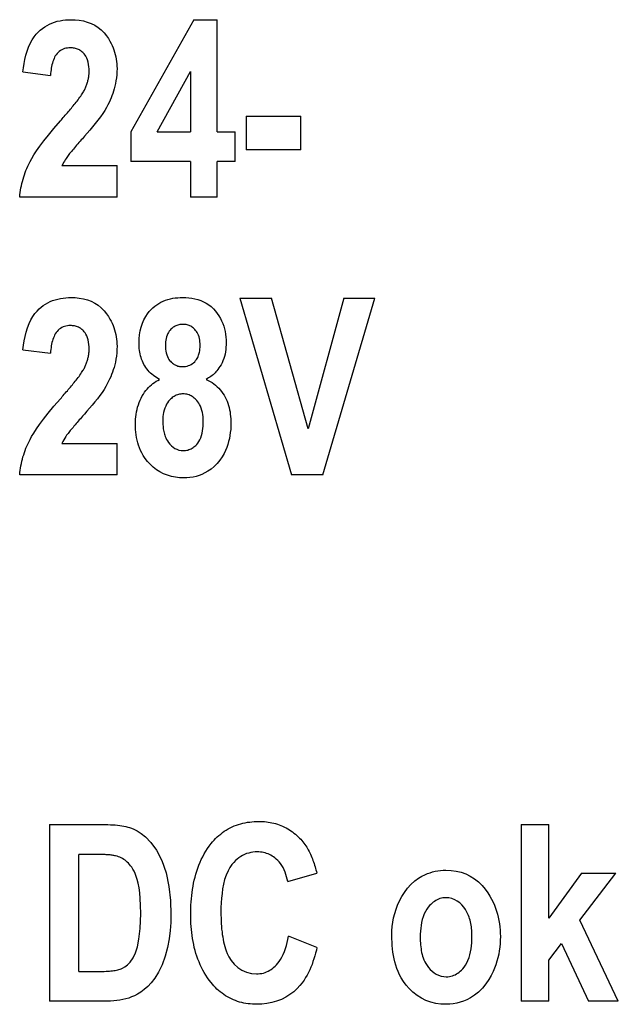
# Model space of a CAD drawing. Extents: x 140 to 717, y 77 to 548.
# Drawn here: x 358 to 365, y 333 to 344 of the extents above; entities that cross this region are included whole.
import ezdxf

# ---------------------------------------------------------------- set-up
doc = ezdxf.new("R2010")
doc.units = 0
doc.layers.add('VISIBLE__ISO_', color=7, linetype='CONTINUOUS')

msp = doc.modelspace()

# ---------------------------------------------------------------- linework, layer by layer
at = {"layer": 'VISIBLE__ISO_'}
for p, q in [((359.994, 344.379), (359.283, 343.111)), ((359.994, 344.379), (360.259, 344.379)), ((360.259, 343.112), (360.259, 344.379)), ((358.062, 343.789), (358.374, 343.75)), ((359.578, 343.112), (359.955, 343.795)), ((359.955, 343.795), (359.955, 343.112)), ((360.586, 343.29), (361.205, 343.29)), ((360.586, 343.29), (360.586, 342.906)), ((361.205, 342.906), (361.205, 343.29)), ((359.283, 343.111), (359.283, 342.775)), ((359.578, 343.112), (359.955, 343.112)), ((360.259, 343.112), (360.461, 343.112)), ((360.461, 342.775), (360.461, 343.112)), ((361.205, 342.906), (360.586, 342.906)), ((358.502, 342.729), (359.126, 342.729)), ((359.126, 342.373), (359.126, 342.729)), ((359.955, 342.775), (359.283, 342.775)), ((359.955, 342.775), (359.955, 342.373)), ((360.259, 342.373), (360.259, 342.775)), ((360.461, 342.775), (360.259, 342.775)), ((359.126, 342.373), (358.025, 342.373)), ((360.259, 342.373), (359.955, 342.373)), ((360.514, 341.231), (360.873, 341.231)), ((360.514, 341.231), (361.099, 339.231)), ((361.289, 339.75), (360.873, 341.231)), ((361.69, 341.231), (361.289, 339.75)), ((361.454, 339.231), (362.042, 341.231)), ((361.69, 341.231), (362.042, 341.231)), ((358.062, 340.646), (358.374, 340.607)), ((358.502, 339.586), (359.126, 339.586)), ((359.126, 339.231), (359.126, 339.586)), ((359.126, 339.231), (358.025, 339.231)), ((361.454, 339.231), (361.099, 339.231)), ((358.362, 335.276), (358.965, 335.276)), ((358.362, 335.276), (358.362, 333.276)), ((363.696, 335.276), (363.696, 333.276)), ((363.696, 335.276), (364.011, 335.276)), ((364.011, 334.218), (364.011, 335.276)), ((358.692, 333.615), (358.692, 334.938)), ((358.842, 334.938), (358.692, 334.938)), ((361.057, 334.631), (361.384, 334.726)), ((364.379, 334.724), (364.011, 334.218)), ((364.359, 334.194), (364.767, 334.724)), ((364.379, 334.724), (364.767, 334.724)), ((364.795, 333.276), (364.359, 334.194)), ((361.387, 333.886), (361.066, 334.011)), ((364.011, 333.741), (364.154, 333.928)), ((364.154, 333.928), (364.457, 333.276)), ((364.011, 333.276), (364.011, 333.741)), ((358.692, 333.615), (358.94, 333.615)), ((358.984, 333.276), (358.362, 333.276)), ((364.011, 333.276), (363.696, 333.276)), ((364.795, 333.276), (364.457, 333.276))]:
    msp.add_line(p, q, dxfattribs=at)
at = {"layer": 'VISIBLE__ISO_', "flags": 128}
for points in [[(358.062, 343.789), (358.068, 343.836), (358.074, 343.883), (358.083, 343.931), (358.095, 343.978), (358.108, 344.024), (358.125, 344.069), (358.144, 344.112), (358.165, 344.151), (358.188, 344.185), (358.211, 344.214), (358.234, 344.239), (358.258, 344.261), (358.282, 344.281), (358.308, 344.299), (358.334, 344.315), (358.362, 344.329), (358.39, 344.342), (358.42, 344.352), (358.45, 344.361), (358.481, 344.368), (358.512, 344.373), (358.543, 344.377), (358.575, 344.379), (358.606, 344.379)], [(358.606, 344.379), (358.653, 344.378), (358.699, 344.373), (358.745, 344.365), (358.789, 344.353), (358.833, 344.337), (358.874, 344.317), (358.912, 344.292), (358.947, 344.263), (358.979, 344.23), (359.006, 344.197), (359.028, 344.165), (359.046, 344.136), (359.059, 344.112), (359.071, 344.088), (359.081, 344.063), (359.091, 344.038), (359.099, 344.013), (359.106, 343.987), (359.112, 343.961), (359.117, 343.934), (359.121, 343.908), (359.123, 343.881), (359.125, 343.854), (359.126, 343.828)], [(358.599, 344.061), (358.582, 344.061), (358.565, 344.059), (358.548, 344.056), (358.531, 344.052), (358.515, 344.046), (358.5, 344.039), (358.486, 344.03), (358.472, 344.02), (358.46, 344.009), (358.448, 343.996), (358.438, 343.983), (358.428, 343.969), (358.42, 343.954), (358.413, 343.939), (358.406, 343.922), (358.4, 343.906), (358.395, 343.888), (358.39, 343.87), (358.386, 343.851), (358.382, 343.832), (358.38, 343.812), (358.377, 343.792), (358.375, 343.771), (358.374, 343.75)], [(358.811, 343.796), (358.81, 343.822), (358.808, 343.848), (358.805, 343.874), (358.799, 343.899), (358.792, 343.924), (358.783, 343.946), (358.773, 343.965), (358.764, 343.98), (358.754, 343.992), (358.746, 344.001), (358.738, 344.009), (358.729, 344.017), (358.72, 344.024), (358.71, 344.031), (358.701, 344.037), (358.69, 344.042), (358.679, 344.047), (358.668, 344.051), (358.657, 344.054), (358.646, 344.057), (358.634, 344.059), (358.622, 344.06), (358.61, 344.061), (358.599, 344.061)], [(359.126, 343.828), (359.125, 343.791), (359.123, 343.755), (359.119, 343.721), (359.114, 343.688), (359.109, 343.657), (359.102, 343.627), (359.094, 343.598), (359.086, 343.57), (359.078, 343.544), (359.068, 343.519), (359.059, 343.495), (359.048, 343.47), (359.036, 343.444), (359.022, 343.415), (359.005, 343.385), (358.986, 343.352), (358.964, 343.317), (358.938, 343.28), (358.91, 343.243), (358.88, 343.205), (358.85, 343.167), (358.819, 343.13), (358.788, 343.095), (358.758, 343.061)], [(358.74, 343.553), (358.746, 343.563), (358.751, 343.572), (358.756, 343.581), (358.761, 343.591), (358.765, 343.601), (358.77, 343.61), (358.774, 343.62), (358.778, 343.63), (358.782, 343.64), (358.785, 343.65), (358.789, 343.66), (358.792, 343.671), (358.795, 343.681), (358.797, 343.691), (358.8, 343.702), (358.802, 343.712), (358.804, 343.722), (358.806, 343.733), (358.807, 343.743), (358.808, 343.754), (358.809, 343.764), (358.81, 343.775), (358.81, 343.786), (358.811, 343.796)], [(358.485, 343.234), (358.496, 343.246), (358.507, 343.259), (358.518, 343.272), (358.529, 343.285), (358.541, 343.298), (358.552, 343.312), (358.564, 343.325), (358.575, 343.339), (358.587, 343.352), (358.598, 343.366), (358.609, 343.379), (358.62, 343.393), (358.631, 343.406), (358.642, 343.419), (358.652, 343.432), (358.663, 343.445), (358.674, 343.459), (358.685, 343.473), (358.695, 343.487), (358.706, 343.502), (358.716, 343.515), (358.725, 343.529), (358.733, 343.541), (358.74, 343.553)], [(358.025, 342.373), (358.027, 342.399), (358.031, 342.425), (358.034, 342.451), (358.039, 342.476), (358.044, 342.501), (358.049, 342.526), (358.056, 342.551), (358.063, 342.576), (358.07, 342.601), (358.078, 342.625), (358.087, 342.65), (358.096, 342.674), (358.106, 342.698), (358.117, 342.722), (358.128, 342.746), (358.143, 342.776), (358.162, 342.81), (358.186, 342.85), (358.216, 342.896), (358.253, 342.948), (358.297, 343.008), (358.35, 343.075), (358.412, 343.15), (358.485, 343.234)], [(358.758, 343.061), (358.746, 343.047), (358.734, 343.033), (358.721, 343.019), (358.708, 343.004), (358.695, 342.989), (358.682, 342.974), (358.669, 342.96), (358.657, 342.945), (358.644, 342.93), (358.632, 342.916), (358.621, 342.902), (358.609, 342.889), (358.599, 342.876), (358.59, 342.864), (358.581, 342.853), (358.573, 342.843), (358.566, 342.833), (358.557, 342.822), (358.549, 342.809), (358.539, 342.795), (358.53, 342.78), (358.52, 342.763), (358.511, 342.746), (358.502, 342.729)], [(358.062, 340.646), (358.068, 340.696), (358.075, 340.747), (358.085, 340.797), (358.098, 340.846), (358.113, 340.895), (358.131, 340.942), (358.152, 340.986), (358.175, 341.024), (358.198, 341.056), (358.222, 341.084), (358.245, 341.108), (358.268, 341.128), (358.292, 341.146), (358.317, 341.163), (358.342, 341.177), (358.369, 341.191), (358.397, 341.202), (358.426, 341.212), (358.456, 341.22), (358.485, 341.227), (358.515, 341.231), (358.545, 341.235), (358.576, 341.237), (358.606, 341.237)], [(358.606, 341.237), (358.653, 341.236), (358.699, 341.231), (358.745, 341.223), (358.79, 341.211), (358.833, 341.195), (358.874, 341.174), (358.912, 341.15), (358.948, 341.121), (358.98, 341.088), (359.007, 341.054), (359.029, 341.022), (359.046, 340.993), (359.059, 340.969), (359.071, 340.945), (359.081, 340.921), (359.091, 340.896), (359.099, 340.87), (359.106, 340.844), (359.112, 340.818), (359.117, 340.792), (359.121, 340.766), (359.123, 340.739), (359.125, 340.712), (359.126, 340.685)], [(359.375, 340.723), (359.376, 340.768), (359.38, 340.814), (359.388, 340.859), (359.398, 340.903), (359.413, 340.946), (359.43, 340.986), (359.45, 341.021), (359.47, 341.052), (359.491, 341.078), (359.512, 341.1), (359.532, 341.12), (359.553, 341.138), (359.575, 341.154), (359.599, 341.17), (359.623, 341.183), (359.648, 341.195), (359.675, 341.206), (359.701, 341.214), (359.729, 341.222), (359.756, 341.228), (359.784, 341.232), (359.812, 341.235), (359.841, 341.237), (359.869, 341.237)], [(359.869, 341.237), (359.904, 341.236), (359.938, 341.234), (359.973, 341.229), (360.007, 341.223), (360.04, 341.214), (360.073, 341.203), (360.105, 341.189), (360.135, 341.173), (360.163, 341.155), (360.19, 341.134), (360.215, 341.11), (360.238, 341.084), (360.259, 341.057), (360.278, 341.029), (360.295, 341), (360.309, 340.972), (360.322, 340.943), (360.332, 340.913), (360.341, 340.883), (360.348, 340.852), (360.353, 340.821), (360.357, 340.789), (360.359, 340.758), (360.36, 340.726)], [(358.599, 340.919), (358.582, 340.919), (358.565, 340.917), (358.548, 340.914), (358.532, 340.91), (358.515, 340.904), (358.5, 340.897), (358.486, 340.888), (358.472, 340.878), (358.46, 340.867), (358.448, 340.854), (358.438, 340.841), (358.428, 340.827), (358.42, 340.812), (358.413, 340.796), (358.406, 340.78), (358.4, 340.763), (358.395, 340.746), (358.39, 340.728), (358.386, 340.709), (358.382, 340.69), (358.38, 340.67), (358.377, 340.649), (358.375, 340.629), (358.374, 340.607)], [(358.811, 340.654), (358.81, 340.68), (358.808, 340.706), (358.805, 340.731), (358.799, 340.757), (358.792, 340.781), (358.783, 340.804), (358.774, 340.822), (358.764, 340.837), (358.755, 340.849), (358.746, 340.859), (358.738, 340.867), (358.729, 340.875), (358.72, 340.882), (358.711, 340.889), (358.701, 340.895), (358.69, 340.9), (358.679, 340.905), (358.668, 340.909), (358.657, 340.912), (358.646, 340.915), (358.634, 340.917), (358.622, 340.918), (358.61, 340.919), (358.599, 340.919)], [(359.872, 340.933), (359.86, 340.933), (359.849, 340.932), (359.837, 340.931), (359.826, 340.928), (359.814, 340.925), (359.803, 340.922), (359.792, 340.917), (359.782, 340.912), (359.772, 340.906), (359.762, 340.9), (359.753, 340.893), (359.744, 340.885), (359.735, 340.877), (359.726, 340.867), (359.717, 340.856), (359.708, 340.843), (359.7, 340.828), (359.692, 340.81), (359.686, 340.792), (359.681, 340.773), (359.677, 340.754), (359.675, 340.735), (359.673, 340.716), (359.673, 340.696)], [(360.066, 340.696), (360.065, 340.716), (360.064, 340.735), (360.061, 340.754), (360.058, 340.773), (360.053, 340.792), (360.047, 340.81), (360.04, 340.827), (360.032, 340.841), (360.023, 340.854), (360.015, 340.865), (360.007, 340.875), (359.998, 340.883), (359.99, 340.891), (359.981, 340.898), (359.971, 340.905), (359.962, 340.911), (359.951, 340.916), (359.941, 340.921), (359.93, 340.925), (359.919, 340.928), (359.907, 340.93), (359.896, 340.932), (359.884, 340.933), (359.872, 340.933)], [(359.607, 340.311), (359.589, 340.321), (359.571, 340.332), (359.554, 340.343), (359.537, 340.356), (359.521, 340.369), (359.505, 340.382), (359.491, 340.397), (359.477, 340.413), (359.463, 340.429), (359.451, 340.446), (359.44, 340.463), (359.43, 340.481), (359.42, 340.499), (359.412, 340.518), (359.404, 340.538), (359.398, 340.558), (359.392, 340.578), (359.387, 340.598), (359.383, 340.619), (359.38, 340.639), (359.378, 340.66), (359.376, 340.681), (359.375, 340.702), (359.375, 340.723)], [(359.673, 340.696), (359.673, 340.675), (359.675, 340.653), (359.678, 340.631), (359.682, 340.61), (359.688, 340.589), (359.695, 340.569), (359.704, 340.552), (359.713, 340.537), (359.721, 340.525), (359.73, 340.515), (359.737, 340.507), (359.745, 340.5), (359.754, 340.493), (359.763, 340.486), (359.772, 340.48), (359.782, 340.475), (359.792, 340.47), (359.802, 340.466), (359.812, 340.462), (359.823, 340.459), (359.834, 340.457), (359.845, 340.456), (359.856, 340.455), (359.868, 340.455)], [(359.868, 340.455), (359.884, 340.455), (359.901, 340.457), (359.918, 340.461), (359.934, 340.466), (359.95, 340.472), (359.964, 340.48), (359.978, 340.489), (359.992, 340.499), (360.004, 340.511), (360.015, 340.523), (360.024, 340.535), (360.031, 340.547), (360.038, 340.559), (360.043, 340.571), (360.048, 340.583), (360.052, 340.595), (360.056, 340.608), (360.058, 340.62), (360.061, 340.633), (360.063, 340.645), (360.064, 340.658), (360.065, 340.671), (360.065, 340.684), (360.066, 340.696)], [(360.36, 340.726), (360.36, 340.7), (360.358, 340.674), (360.355, 340.648), (360.352, 340.622), (360.347, 340.596), (360.34, 340.571), (360.332, 340.546), (360.323, 340.522), (360.313, 340.498), (360.302, 340.477), (360.29, 340.457), (360.279, 340.44), (360.267, 340.424), (360.256, 340.409), (360.245, 340.397), (360.234, 340.386), (360.223, 340.375), (360.212, 340.364), (360.2, 340.354), (360.187, 340.345), (360.175, 340.335), (360.161, 340.327), (360.148, 340.319), (360.134, 340.311)], [(358.74, 340.411), (358.746, 340.42), (358.751, 340.43), (358.756, 340.439), (358.761, 340.449), (358.765, 340.459), (358.77, 340.468), (358.774, 340.478), (358.778, 340.488), (358.782, 340.498), (358.785, 340.508), (358.789, 340.518), (358.792, 340.528), (358.795, 340.539), (358.797, 340.549), (358.8, 340.559), (358.802, 340.57), (358.804, 340.58), (358.806, 340.591), (358.807, 340.601), (358.808, 340.612), (358.809, 340.622), (358.81, 340.633), (358.81, 340.644), (358.811, 340.654)], [(359.126, 340.685), (359.125, 340.647), (359.122, 340.61), (359.118, 340.574), (359.113, 340.54), (359.107, 340.507), (359.1, 340.476), (359.092, 340.446), (359.083, 340.418), (359.074, 340.391), (359.064, 340.365), (359.054, 340.341), (359.042, 340.315), (359.03, 340.289), (359.015, 340.26), (358.998, 340.23), (358.979, 340.198), (358.956, 340.164), (358.931, 340.129), (358.904, 340.092), (358.875, 340.056), (358.846, 340.02), (358.816, 339.985), (358.786, 339.951), (358.758, 339.918)], [(358.485, 340.091), (358.496, 340.104), (358.507, 340.117), (358.518, 340.13), (358.529, 340.143), (358.541, 340.156), (358.552, 340.17), (358.564, 340.183), (358.575, 340.197), (358.587, 340.21), (358.598, 340.224), (358.609, 340.237), (358.621, 340.251), (358.631, 340.264), (358.642, 340.277), (358.652, 340.29), (358.663, 340.303), (358.674, 340.317), (358.685, 340.331), (358.696, 340.345), (358.706, 340.359), (358.716, 340.373), (358.725, 340.387), (358.733, 340.399), (358.74, 340.411)], [(359.334, 339.803), (359.335, 339.831), (359.336, 339.859), (359.338, 339.887), (359.342, 339.915), (359.346, 339.942), (359.352, 339.97), (359.359, 339.997), (359.367, 340.024), (359.376, 340.05), (359.387, 340.076), (359.398, 340.1), (359.411, 340.123), (359.424, 340.145), (359.438, 340.165), (359.452, 340.184), (359.467, 340.202), (359.482, 340.219), (359.498, 340.234), (359.515, 340.249), (359.532, 340.263), (359.55, 340.276), (359.568, 340.289), (359.587, 340.3), (359.607, 340.311)], [(360.134, 340.311), (360.157, 340.3), (360.178, 340.287), (360.2, 340.274), (360.22, 340.259), (360.24, 340.244), (360.258, 340.227), (360.276, 340.21), (360.293, 340.191), (360.309, 340.172), (360.324, 340.152), (360.337, 340.131), (360.349, 340.109), (360.361, 340.087), (360.37, 340.064), (360.379, 340.04), (360.387, 340.016), (360.393, 339.992), (360.399, 339.967), (360.404, 339.942), (360.407, 339.917), (360.41, 339.892), (360.412, 339.866), (360.413, 339.841), (360.413, 339.816)], [(359.872, 340.146), (359.859, 340.146), (359.846, 340.144), (359.833, 340.142), (359.821, 340.14), (359.808, 340.136), (359.796, 340.131), (359.784, 340.126), (359.772, 340.119), (359.762, 340.112), (359.751, 340.105), (359.741, 340.096), (359.731, 340.087), (359.721, 340.076), (359.709, 340.063), (359.698, 340.047), (359.687, 340.029), (359.676, 340.008), (359.666, 339.985), (359.659, 339.962), (359.653, 339.938), (359.648, 339.914), (359.645, 339.89), (359.644, 339.865), (359.643, 339.841)], [(360.101, 339.837), (360.101, 339.862), (360.099, 339.887), (360.096, 339.912), (360.092, 339.936), (360.086, 339.96), (360.079, 339.984), (360.07, 340.006), (360.06, 340.026), (360.05, 340.043), (360.04, 340.058), (360.029, 340.071), (360.019, 340.081), (360.01, 340.091), (359.999, 340.1), (359.988, 340.109), (359.977, 340.116), (359.965, 340.123), (359.953, 340.129), (359.94, 340.135), (359.927, 340.139), (359.914, 340.142), (359.9, 340.144), (359.886, 340.146), (359.872, 340.146)], [(358.025, 339.231), (358.027, 339.257), (358.031, 339.283), (358.034, 339.308), (358.039, 339.334), (358.044, 339.359), (358.049, 339.384), (358.056, 339.409), (358.062, 339.433), (358.07, 339.458), (358.078, 339.482), (358.086, 339.507), (358.096, 339.531), (358.106, 339.555), (358.116, 339.578), (358.127, 339.602), (358.142, 339.631), (358.16, 339.664), (358.184, 339.704), (358.214, 339.75), (358.25, 339.802), (358.295, 339.862), (358.348, 339.93), (358.411, 340.006), (358.485, 340.091)], [(358.758, 339.918), (358.747, 339.906), (358.735, 339.893), (358.724, 339.88), (358.712, 339.866), (358.699, 339.852), (358.687, 339.838), (358.675, 339.824), (358.663, 339.81), (358.651, 339.796), (358.639, 339.782), (358.628, 339.768), (358.617, 339.755), (358.606, 339.743), (358.597, 339.731), (358.588, 339.72), (358.58, 339.709), (358.572, 339.7), (358.565, 339.69), (358.556, 339.678), (358.546, 339.663), (358.535, 339.646), (358.524, 339.628), (358.513, 339.608), (358.502, 339.586)], [(359.882, 339.197), (359.834, 339.198), (359.788, 339.204), (359.742, 339.213), (359.697, 339.226), (359.653, 339.243), (359.611, 339.264), (359.572, 339.289), (359.535, 339.318), (359.501, 339.35), (359.47, 339.383), (359.445, 339.415), (359.423, 339.448), (359.406, 339.479), (359.391, 339.508), (359.38, 339.536), (359.37, 339.565), (359.361, 339.593), (359.353, 339.623), (359.347, 339.652), (359.342, 339.682), (359.339, 339.712), (359.336, 339.743), (359.335, 339.773), (359.334, 339.803)], [(359.643, 339.841), (359.643, 339.826), (359.644, 339.811), (359.644, 339.796), (359.646, 339.781), (359.647, 339.766), (359.649, 339.751), (359.652, 339.736), (359.655, 339.721), (359.658, 339.706), (359.662, 339.692), (359.667, 339.678), (359.672, 339.663), (359.678, 339.648), (359.687, 339.631), (359.697, 339.614), (359.709, 339.596), (359.724, 339.577), (359.742, 339.56), (359.76, 339.544), (359.781, 339.53), (359.803, 339.52), (359.826, 339.512), (359.851, 339.507), (359.875, 339.505)], [(359.875, 339.505), (359.888, 339.506), (359.901, 339.507), (359.914, 339.509), (359.927, 339.512), (359.939, 339.516), (359.952, 339.52), (359.963, 339.526), (359.975, 339.532), (359.986, 339.539), (359.996, 339.547), (360.006, 339.555), (360.016, 339.564), (360.027, 339.576), (360.038, 339.59), (360.05, 339.607), (360.061, 339.627), (360.072, 339.651), (360.081, 339.677), (360.088, 339.703), (360.093, 339.729), (360.097, 339.756), (360.099, 339.783), (360.101, 339.81), (360.101, 339.837)], [(360.413, 339.816), (360.412, 339.78), (360.411, 339.745), (360.407, 339.71), (360.402, 339.676), (360.396, 339.641), (360.388, 339.607), (360.378, 339.574), (360.367, 339.54), (360.353, 339.507), (360.336, 339.472), (360.316, 339.435), (360.29, 339.398), (360.26, 339.36), (360.226, 339.325), (360.19, 339.296), (360.154, 339.271), (360.119, 339.252), (360.086, 339.236), (360.053, 339.224), (360.02, 339.214), (359.986, 339.206), (359.951, 339.201), (359.916, 339.198), (359.882, 339.197)], [(358.965, 335.276), (358.994, 335.276), (359.023, 335.275), (359.051, 335.274), (359.079, 335.273), (359.105, 335.271), (359.131, 335.268), (359.156, 335.265), (359.181, 335.261), (359.204, 335.257), (359.226, 335.252), (359.248, 335.247), (359.268, 335.241), (359.289, 335.234), (359.317, 335.222), (359.354, 335.203), (359.397, 335.175), (359.447, 335.135), (359.508, 335.073), (359.573, 334.985), (359.633, 334.868), (359.681, 334.73), (359.713, 334.576), (359.73, 334.415), (359.735, 334.255)], [(360.19, 335.06), (360.207, 335.079), (360.224, 335.099), (360.241, 335.117), (360.26, 335.135), (360.278, 335.152), (360.298, 335.168), (360.318, 335.184), (360.339, 335.199), (360.36, 335.213), (360.383, 335.226), (360.405, 335.238), (360.429, 335.249), (360.452, 335.259), (360.476, 335.269), (360.5, 335.277), (360.525, 335.284), (360.55, 335.291), (360.575, 335.296), (360.601, 335.301), (360.626, 335.304), (360.652, 335.307), (360.678, 335.309), (360.704, 335.31), (360.73, 335.311)], [(360.73, 335.311), (360.751, 335.31), (360.772, 335.309), (360.794, 335.308), (360.815, 335.306), (360.836, 335.303), (360.857, 335.3), (360.878, 335.296), (360.898, 335.291), (360.919, 335.286), (360.939, 335.279), (360.959, 335.272), (360.979, 335.265), (360.999, 335.256), (361.019, 335.247), (361.038, 335.238), (361.056, 335.227), (361.075, 335.216), (361.093, 335.204), (361.11, 335.192), (361.127, 335.179), (361.144, 335.166), (361.16, 335.152), (361.176, 335.137), (361.191, 335.122)], [(359.959, 334.258), (359.96, 334.294), (359.961, 334.329), (359.962, 334.365), (359.964, 334.4), (359.967, 334.436), (359.97, 334.471), (359.975, 334.507), (359.98, 334.542), (359.986, 334.577), (359.992, 334.612), (360, 334.647), (360.008, 334.681), (360.017, 334.715), (360.028, 334.749), (360.039, 334.782), (360.051, 334.815), (360.065, 334.848), (360.079, 334.88), (360.095, 334.912), (360.112, 334.943), (360.129, 334.973), (360.149, 335.003), (360.169, 335.032), (360.19, 335.06)], [(361.191, 335.122), (361.204, 335.109), (361.216, 335.095), (361.228, 335.081), (361.239, 335.066), (361.25, 335.051), (361.261, 335.036), (361.271, 335.02), (361.28, 335.004), (361.289, 334.988), (361.298, 334.972), (361.306, 334.955), (361.314, 334.939), (361.322, 334.922), (361.329, 334.904), (361.336, 334.887), (361.342, 334.869), (361.349, 334.852), (361.355, 334.834), (361.36, 334.816), (361.366, 334.798), (361.371, 334.78), (361.375, 334.762), (361.38, 334.744), (361.384, 334.726)], [(359.11, 334.921), (359.101, 334.923), (359.091, 334.925), (359.081, 334.927), (359.07, 334.928), (359.059, 334.929), (359.048, 334.931), (359.036, 334.932), (359.025, 334.933), (359.014, 334.933), (359.003, 334.934), (358.992, 334.935), (358.98, 334.935), (358.969, 334.936), (358.957, 334.936), (358.946, 334.937), (358.934, 334.937), (358.922, 334.937), (358.91, 334.937), (358.899, 334.938), (358.887, 334.938), (358.875, 334.938), (358.864, 334.938), (358.853, 334.938), (358.842, 334.938)], [(359.394, 334.271), (359.392, 334.359), (359.389, 334.437), (359.383, 334.503), (359.375, 334.561), (359.366, 334.611), (359.355, 334.653), (359.343, 334.689), (359.331, 334.721), (359.318, 334.748), (359.305, 334.772), (359.292, 334.793), (359.279, 334.81), (359.266, 334.825), (359.254, 334.838), (359.242, 334.85), (359.23, 334.861), (359.216, 334.871), (359.202, 334.881), (359.188, 334.89), (359.173, 334.898), (359.158, 334.905), (359.142, 334.911), (359.126, 334.916), (359.11, 334.921)], [(360.712, 334.966), (360.688, 334.965), (360.663, 334.963), (360.639, 334.959), (360.615, 334.953), (360.591, 334.946), (360.568, 334.937), (360.546, 334.926), (360.525, 334.913), (360.504, 334.9), (360.485, 334.884), (360.467, 334.867), (360.447, 334.847), (360.426, 334.822), (360.403, 334.79), (360.381, 334.751), (360.36, 334.703), (360.343, 334.653), (360.33, 334.601), (360.32, 334.549), (360.313, 334.497), (360.307, 334.444), (360.303, 334.391), (360.301, 334.337), (360.301, 334.285)], [(361.057, 334.631), (361.051, 334.658), (361.044, 334.685), (361.036, 334.711), (361.026, 334.738), (361.016, 334.763), (361.003, 334.788), (360.989, 334.811), (360.974, 334.833), (360.958, 334.853), (360.943, 334.87), (360.927, 334.884), (360.912, 334.897), (360.897, 334.909), (360.882, 334.919), (360.866, 334.928), (360.851, 334.936), (360.834, 334.943), (360.818, 334.949), (360.801, 334.954), (360.783, 334.959), (360.766, 334.962), (360.748, 334.964), (360.73, 334.966), (360.712, 334.966)], [(362.234, 334.021), (362.235, 334.072), (362.239, 334.122), (362.245, 334.172), (362.254, 334.221), (362.266, 334.269), (362.281, 334.317), (362.299, 334.364), (362.32, 334.412), (362.346, 334.46), (362.376, 334.508), (362.411, 334.555), (362.45, 334.599), (362.493, 334.637), (362.534, 334.667), (362.572, 334.691), (362.607, 334.708), (362.637, 334.721), (362.666, 334.731), (362.695, 334.74), (362.725, 334.747), (362.755, 334.752), (362.785, 334.756), (362.816, 334.758), (362.846, 334.759)], [(362.846, 334.759), (362.904, 334.756), (362.96, 334.749), (363.016, 334.736), (363.07, 334.718), (363.121, 334.693), (363.169, 334.663), (363.213, 334.627), (363.254, 334.587), (363.289, 334.545), (363.318, 334.504), (363.343, 334.465), (363.362, 334.43), (363.378, 334.397), (363.393, 334.364), (363.406, 334.33), (363.418, 334.296), (363.428, 334.261), (363.437, 334.226), (363.445, 334.19), (363.45, 334.154), (363.455, 334.118), (363.458, 334.082), (363.46, 334.045), (363.461, 334.009)], [(362.846, 334.447), (362.829, 334.446), (362.812, 334.445), (362.795, 334.441), (362.778, 334.437), (362.761, 334.431), (362.745, 334.424), (362.73, 334.416), (362.715, 334.406), (362.701, 334.396), (362.688, 334.385), (362.675, 334.372), (362.66, 334.358), (362.645, 334.34), (362.63, 334.318), (362.615, 334.293), (362.6, 334.264), (362.588, 334.233), (362.578, 334.201), (362.57, 334.168), (362.564, 334.135), (362.56, 334.102), (362.557, 334.068), (362.555, 334.035), (362.555, 334.001)], [(363.139, 334.003), (363.139, 334.022), (363.139, 334.041), (363.138, 334.06), (363.137, 334.079), (363.135, 334.098), (363.133, 334.117), (363.13, 334.137), (363.126, 334.156), (363.123, 334.174), (363.118, 334.193), (363.113, 334.211), (363.107, 334.229), (363.1, 334.248), (363.091, 334.269), (363.08, 334.292), (363.065, 334.316), (363.047, 334.341), (363.025, 334.366), (363.001, 334.389), (362.974, 334.409), (362.945, 334.425), (362.913, 334.437), (362.88, 334.445), (362.846, 334.447)], [(358.94, 333.615), (358.961, 333.615), (358.982, 333.615), (359.002, 333.616), (359.021, 333.617), (359.039, 333.618), (359.057, 333.62), (359.074, 333.622), (359.091, 333.624), (359.106, 333.626), (359.121, 333.629), (359.135, 333.633), (359.148, 333.636), (359.16, 333.64), (359.172, 333.645), (359.189, 333.652), (359.214, 333.667), (359.244, 333.688), (359.276, 333.719), (359.308, 333.766), (359.335, 333.826), (359.356, 333.893), (359.374, 333.977), (359.388, 334.098), (359.394, 334.271)], [(359.735, 334.255), (359.733, 334.169), (359.727, 334.078), (359.716, 333.983), (359.697, 333.886), (359.671, 333.788), (359.636, 333.69), (359.596, 333.605), (359.554, 333.538), (359.513, 333.485), (359.473, 333.442), (359.433, 333.408), (359.394, 333.379), (359.357, 333.357), (359.323, 333.339), (359.291, 333.325), (359.258, 333.313), (359.225, 333.304), (359.191, 333.296), (359.157, 333.289), (359.123, 333.284), (359.088, 333.281), (359.053, 333.278), (359.018, 333.277), (358.984, 333.276)], [(360.189, 333.488), (360.168, 333.515), (360.148, 333.543), (360.129, 333.571), (360.112, 333.6), (360.096, 333.63), (360.08, 333.66), (360.066, 333.69), (360.053, 333.721), (360.04, 333.753), (360.029, 333.785), (360.018, 333.818), (360.009, 333.851), (360, 333.884), (359.993, 333.917), (359.986, 333.951), (359.98, 333.985), (359.975, 334.019), (359.971, 334.053), (359.967, 334.087), (359.964, 334.121), (359.962, 334.156), (359.961, 334.19), (359.96, 334.224), (359.959, 334.258)], [(360.301, 334.285), (360.301, 334.252), (360.302, 334.219), (360.303, 334.187), (360.304, 334.155), (360.307, 334.124), (360.309, 334.093), (360.313, 334.063), (360.316, 334.033), (360.321, 334.004), (360.326, 333.976), (360.331, 333.948), (360.338, 333.921), (360.345, 333.896), (360.353, 333.871), (360.361, 333.846), (360.373, 333.817), (360.392, 333.78), (360.417, 333.739), (360.451, 333.697), (360.493, 333.659), (360.539, 333.627), (360.591, 333.604), (360.646, 333.591), (360.703, 333.587)], [(362.848, 333.242), (362.789, 333.245), (362.732, 333.253), (362.675, 333.266), (362.62, 333.286), (362.568, 333.312), (362.519, 333.343), (362.473, 333.379), (362.431, 333.419), (362.395, 333.46), (362.365, 333.5), (362.341, 333.54), (362.321, 333.577), (362.305, 333.613), (362.291, 333.648), (362.279, 333.684), (362.269, 333.721), (362.26, 333.757), (362.252, 333.795), (362.246, 333.832), (362.242, 333.87), (362.238, 333.908), (362.236, 333.946), (362.234, 333.984), (362.234, 334.021)], [(360.703, 333.587), (360.723, 333.587), (360.742, 333.589), (360.762, 333.592), (360.781, 333.596), (360.8, 333.602), (360.818, 333.609), (360.836, 333.617), (360.853, 333.627), (360.87, 333.637), (360.886, 333.649), (360.901, 333.661), (360.916, 333.675), (360.931, 333.69), (360.946, 333.707), (360.961, 333.727), (360.976, 333.75), (360.991, 333.777), (361.006, 333.807), (361.019, 333.839), (361.031, 333.873), (361.042, 333.907), (361.051, 333.942), (361.059, 333.976), (361.066, 334.011)], [(362.555, 334.001), (362.555, 333.98), (362.556, 333.958), (362.557, 333.937), (362.559, 333.915), (362.561, 333.893), (362.564, 333.871), (362.567, 333.85), (362.571, 333.828), (362.576, 333.807), (362.582, 333.787), (362.589, 333.766), (362.597, 333.746), (362.606, 333.724), (362.618, 333.703), (362.632, 333.681), (362.648, 333.658), (362.667, 333.636), (362.688, 333.616), (362.711, 333.598), (362.736, 333.582), (362.763, 333.57), (362.791, 333.561), (362.82, 333.556), (362.85, 333.554)], [(363.461, 334.009), (363.46, 333.968), (363.458, 333.928), (363.454, 333.887), (363.449, 333.847), (363.442, 333.808), (363.433, 333.768), (363.423, 333.729), (363.411, 333.69), (363.396, 333.652), (363.38, 333.613), (363.358, 333.569), (363.331, 333.522), (363.298, 333.474), (363.259, 333.426), (363.214, 333.381), (363.169, 333.345), (363.125, 333.316), (363.083, 333.294), (363.044, 333.278), (363.006, 333.265), (362.968, 333.255), (362.928, 333.248), (362.888, 333.243), (362.848, 333.242)], [(362.85, 333.554), (362.867, 333.554), (362.884, 333.556), (362.901, 333.559), (362.918, 333.564), (362.935, 333.57), (362.951, 333.577), (362.966, 333.585), (362.981, 333.595), (362.995, 333.605), (363.008, 333.616), (363.021, 333.629), (363.036, 333.644), (363.051, 333.662), (363.066, 333.684), (363.081, 333.71), (363.095, 333.739), (363.107, 333.771), (363.117, 333.803), (363.124, 333.836), (363.13, 333.869), (363.135, 333.902), (363.137, 333.936), (363.139, 333.969), (363.139, 334.003)], [(361.387, 333.886), (361.38, 333.854), (361.372, 333.822), (361.363, 333.789), (361.353, 333.757), (361.342, 333.725), (361.331, 333.694), (361.318, 333.663), (361.305, 333.632), (361.29, 333.602), (361.275, 333.572), (361.259, 333.544), (361.241, 333.516), (361.219, 333.485), (361.193, 333.453), (361.162, 333.419), (361.125, 333.385), (361.082, 333.352), (361.034, 333.322), (360.984, 333.297), (360.931, 333.276), (360.876, 333.261), (360.821, 333.25), (360.764, 333.244), (360.708, 333.242)], [(360.708, 333.242), (360.683, 333.242), (360.658, 333.244), (360.633, 333.246), (360.609, 333.248), (360.584, 333.252), (360.56, 333.256), (360.536, 333.262), (360.512, 333.268), (360.489, 333.275), (360.465, 333.284), (360.442, 333.293), (360.419, 333.303), (360.397, 333.314), (360.375, 333.326), (360.354, 333.339), (360.333, 333.353), (360.313, 333.367), (360.294, 333.382), (360.275, 333.399), (360.256, 333.415), (360.238, 333.433), (360.221, 333.451), (360.205, 333.469), (360.189, 333.488)]]:
    msp.add_lwpolyline(points, dxfattribs=at)

doc.saveas('drawing.dxf')
